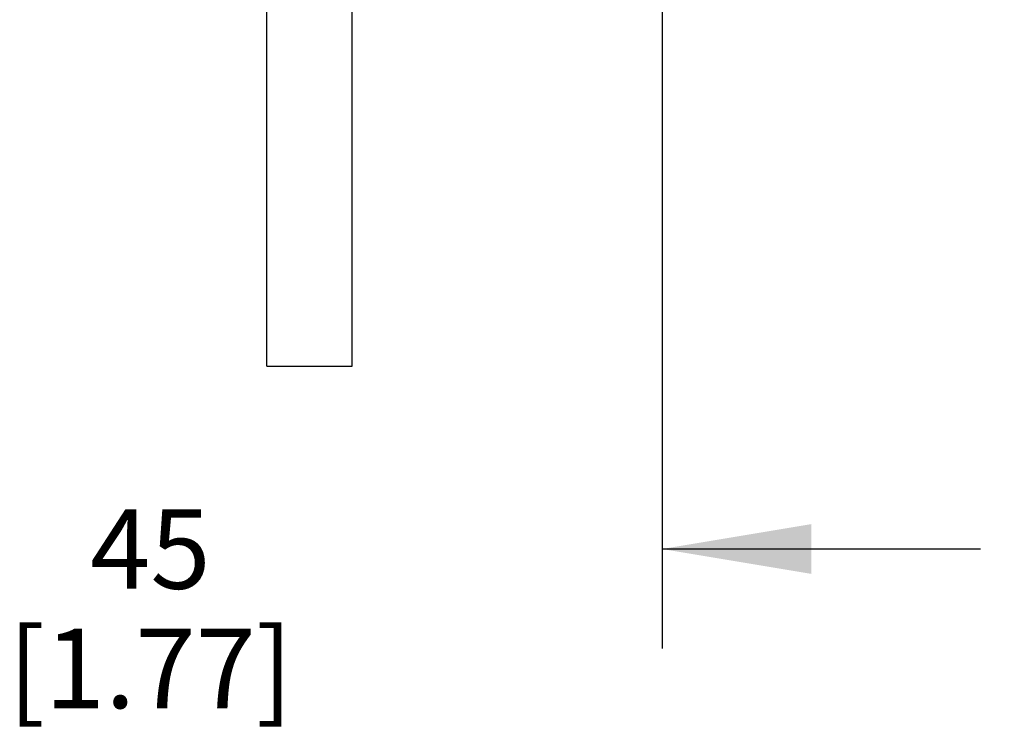
# Model space of a CAD drawing. Units: inches. Extents: x 0.4 to 16.6, y 0.6 to 10.4.
# Drawn here: x 5.2 to 6.4, y 4.3 to 5.2 of the extents above; entities that cross this region are included whole.
import ezdxf

# ---------------------------------------------------------------- set-up
doc = ezdxf.new("R2010")
doc.units = ezdxf.units.IN
doc.header["$LTSCALE"] = 0.935
doc.header["$MEASUREMENT"] = 0
doc.layers.get('0').update_dxf_attribs({"linetype": 'CONTINUOUS'})
doc.layers.add('02___PRT_ALL_AXES', color=7, linetype='CONTINUOUS')
doc.layers.add('SCHEME_DIMS', color=7, linetype='CONTINUOUS')
doc.dimstyles.new('DIMSTYLE_2', dxfattribs={"dimtxt": 0.1, "dimasz": 0.1875, "dimexe": 0.125, "dimexo": 0.0625, "dimgap": 0.1, "dimtad": 0, "dimtih": 1, "dimtoh": 1, "dimdec": 1, "dimlfac": 2, "dimzin": 4, "dimdsep": 46, "dimtxsty": 'STANDARD', "dimblk": '_FILLED', "dimblk1": '_FILLED', "dimblk2": '_FILLED', "dimcen": 0.09, "dimadec": 3, "dimazin": 1, "dimtp": 0.1, "dimtm": 0.1, "dimtfac": 1, "dimtdec": 3, "dimtofl": 0, "dimtmove": 0, "dimatfit": 3, "dimldrblk": '_FILLED', "dimfxl": 1, "dimtolj": 1, "dimtzin": 4, "dimarcsym": 0})

# ---------------------------------------------------------------- blocks, each defined once
blk = doc.blocks.new('_FILLED')
at = {"color": 0, "linetype": 'BYBLOCK'}
blk.add_solid([(0, 0), (-1, 0.1667), (-1, -0.1667)], dxfattribs=at)
blk = doc.blocks.new('*D1')
at = {"layer": 'SCHEME_DIMS', "color": 7, "linetype": 'CONTINUOUS'}
for p, q in [((5.1104, 5.7043), (5.1104, 5.509)), ((5.9963, 5.7043), (5.9963, 4.4319)), ((5.1104, 5.3552), (5.1104, 4.4319)), ((5.1104, 4.5569), (4.7104, 4.5569)), ((5.9963, 4.5569), (6.3963, 4.5569))]:
    blk.add_line(p, q, dxfattribs=at)
at = {"layer": 'SCHEME_DIMS', "color": 7, "linetype": 'CONTINUOUS', "xscale": 0.1875, "yscale": 0.1875, "zscale": 0.1875}
blk.add_blockref('_FILLED', (5.1104, 4.5569), dxfattribs=at)
at = {"layer": 'SCHEME_DIMS', "color": 7, "linetype": 'CONTINUOUS', "xscale": 0.1875, "yscale": 0.1875, "zscale": 0.1875, "rotation": 180}
blk.add_blockref('_FILLED', (5.9963, 4.5569), dxfattribs=at)
at = {"layer": 'SCHEME_DIMS', "color": 7, "linetype": 'CONTINUOUS', "insert": (5.3534, 4.6069), "char_height": 0.1, "width": 0.6, "attachment_point": 2, "line_spacing_factor": 0.9}
blk.add_mtext('45\\P[1.77]', dxfattribs=at)
blk = doc.blocks.new('*D2')
at = {"layer": 'SCHEME_DIMS', "color": 7, "linetype": 'CONTINUOUS'}
for p, q in [((6.5455, 5.6881), (6.5455, 6.0881)), ((5.98, 5.6881), (6.6705, 5.6881)), ((5.8718, 5.314), (6.6705, 5.314)), ((6.5455, 5.314), (6.5455, 4.9096)), ((6.5455, 4.9096), (6.6955, 4.9096))]:
    blk.add_line(p, q, dxfattribs=at)
at = {"layer": 'SCHEME_DIMS', "color": 7, "linetype": 'CONTINUOUS', "xscale": 0.1875, "yscale": 0.1875, "zscale": 0.1875}
for p, rotation in [((6.5455, 5.6881), 270), ((6.5455, 5.314), 90)]:
    blk.add_blockref('_FILLED', p, dxfattribs=dict(at, rotation=rotation))
at = {"layer": 'SCHEME_DIMS', "color": 7, "linetype": 'CONTINUOUS', "insert": (6.7955, 4.9596), "char_height": 0.1, "width": 0.5, "attachment_point": 1, "line_spacing_factor": 0.9}
blk.add_mtext('19\\P[.75]', dxfattribs=at)

msp = doc.modelspace()

# ---------------------------------------------------------------- linework, layer by layer
at = {"layer": '02___PRT_ALL_AXES', "color": 7, "linetype": 'CONTINUOUS'}
for p, q in [((5.4996, 4.7865), (5.4996, 5.314)), ((5.6071, 4.7865), (5.6071, 5.314)), ((5.4996, 4.7865), (5.6071, 4.7865))]:
    msp.add_line(p, q, dxfattribs=at)

# ---------------------------------------------------------------- dimensions: what is measured, and where the dimension line sits
at = {"layer": 'SCHEME_DIMS', "color": 7, "linetype": 'CONTINUOUS'}
dim = msp.add_linear_dim(base=(6.5455, 5.6881), p1=(5.8093, 5.314), p2=(5.9175, 5.6881), angle=90, text='<>\\P[]', dimstyle='DIMSTYLE_2', dxfattribs=at)
dim.commit()
dim.dimension.update_dxf_attribs({"geometry": '*D2', "text_midpoint": (7.0455, 4.8346), "dimtype": 160})
dim = msp.add_linear_dim(base=(5.9963, 4.5569), p1=(5.1104, 5.7668), p2=(5.9963, 5.7668), text='<>\\P[]', dimstyle='DIMSTYLE_2', dxfattribs=at)
dim.commit()
dim.dimension.update_dxf_attribs({"geometry": '*D1', "text_midpoint": (5.5534, 4.4819), "dimtype": 160})

doc.saveas('drawing.dxf')
